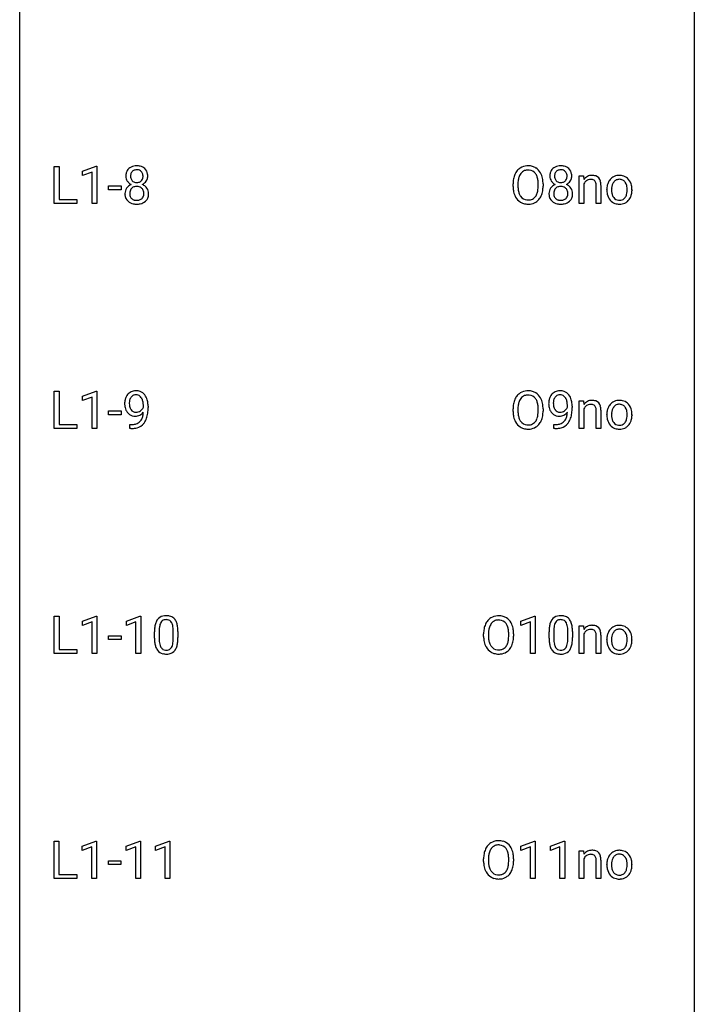
# Model space of a CAD drawing. Extents: x 3 to 27, y -3 to 140.
# Drawn here: x 3 to 27, y 32 to 67 of the extents above; entities that cross this region are included whole.
import ezdxf

# ---------------------------------------------------------------- set-up
doc = ezdxf.new("R2010")
doc.units = 0
doc.layers.add('DEFAULT_255_1_388', color=255, linetype='CONTINUOUS')
doc.layers.add('DEFAULT_255_2_778', color=255, linetype='CONTINUOUS')

msp = doc.modelspace()

# ---------------------------------------------------------------- linework, layer by layer
at = {"layer": 'DEFAULT_255_1_388'}
for p, q in [((4, 60.214), (4, 61.53)), ((4, 61.53), (4.174, 61.53)), ((4.174, 61.53), (4.174, 60.356)), ((4.997, 61.357), (5.476, 61.536)), ((5.476, 61.536), (5.502, 61.536)), ((5.502, 61.536), (5.502, 60.214)), ((4.997, 61.205), (4.997, 61.357)), ((5.334, 61.328), (4.997, 61.205)), ((5.334, 60.214), (5.334, 61.328)), ((22.525, 61.192), (22.683, 61.192)), ((22.525, 60.214), (22.525, 61.192)), ((22.683, 61.192), (22.689, 61.069)), ((5.916, 60.705), (5.916, 60.841)), ((5.916, 60.841), (6.357, 60.841)), ((6.357, 60.841), (6.357, 60.705)), ((20.194, 60.818), (20.194, 60.913)), ((20.366, 60.926), (20.366, 60.83)), ((21.079, 60.817), (21.079, 60.915)), ((21.252, 60.913), (21.252, 60.83)), ((22.692, 60.911), (22.692, 60.214)), ((23.127, 60.214), (23.127, 60.861)), ((23.294, 60.86), (23.294, 60.214)), ((6.357, 60.705), (5.916, 60.705)), ((23.502, 60.701), (23.502, 60.712)), ((24.392, 60.704), (24.392, 60.692)), ((4.798, 60.214), (4, 60.214)), ((4.174, 60.356), (4.798, 60.356)), ((4.798, 60.356), (4.798, 60.214)), ((5.502, 60.214), (5.334, 60.214)), ((22.692, 60.214), (22.525, 60.214)), ((23.294, 60.214), (23.127, 60.214)), ((4, 52.277), (4, 53.592)), ((4, 53.592), (4.174, 53.592)), ((4.174, 53.592), (4.174, 52.419)), ((4.997, 53.419), (5.476, 53.599)), ((5.476, 53.599), (5.502, 53.599)), ((5.502, 53.599), (5.502, 52.277)), ((4.997, 53.267), (4.997, 53.419)), ((5.334, 53.391), (4.997, 53.267)), ((5.334, 52.277), (5.334, 53.391)), ((22.525, 53.255), (22.683, 53.255)), ((22.525, 52.277), (22.525, 53.255)), ((22.683, 53.255), (22.689, 53.132)), ((5.916, 52.768), (5.916, 52.904)), ((5.916, 52.904), (6.357, 52.904)), ((6.357, 52.904), (6.357, 52.768)), ((7.144, 53.034), (7.144, 53.101)), ((7.311, 53.067), (7.311, 53.018)), ((20.194, 52.88), (20.194, 52.975)), ((20.366, 52.989), (20.366, 52.892)), ((21.079, 52.88), (21.079, 52.977)), ((21.252, 52.975), (21.252, 52.892)), ((22.11, 53.034), (22.11, 53.101)), ((22.277, 53.067), (22.277, 53.018)), ((22.692, 52.974), (22.692, 52.277)), ((23.127, 52.277), (23.127, 52.924)), ((23.294, 52.923), (23.294, 52.277)), ((6.357, 52.768), (5.916, 52.768)), ((23.502, 52.763), (23.502, 52.775)), ((24.392, 52.767), (24.392, 52.755)), ((4.798, 52.277), (4, 52.277)), ((4.174, 52.419), (4.798, 52.419)), ((4.798, 52.419), (4.798, 52.277)), ((5.502, 52.277), (5.334, 52.277)), ((6.668, 52.276), (6.668, 52.417)), ((6.668, 52.417), (6.704, 52.417)), ((6.701, 52.276), (6.668, 52.276)), ((21.635, 52.276), (21.635, 52.417)), ((21.635, 52.417), (21.67, 52.417)), ((21.668, 52.276), (21.635, 52.276)), ((22.692, 52.277), (22.525, 52.277)), ((23.294, 52.277), (23.127, 52.277)), ((4, 44.339), (4, 45.655)), ((4, 45.655), (4.174, 45.655)), ((4.174, 45.655), (4.174, 44.481)), ((4.997, 45.482), (5.475, 45.661)), ((5.475, 45.661), (5.502, 45.661)), ((5.502, 45.661), (5.502, 44.339)), ((6.546, 45.482), (7.025, 45.661)), ((7.025, 45.661), (7.051, 45.661)), ((7.051, 45.661), (7.051, 44.339)), ((20.473, 45.482), (20.952, 45.661)), ((20.952, 45.661), (20.978, 45.661)), ((20.978, 45.661), (20.978, 44.339)), ((4.997, 45.33), (4.997, 45.482)), ((5.334, 45.453), (4.997, 45.33)), ((5.334, 44.339), (5.334, 45.453)), ((6.546, 45.33), (6.546, 45.482)), ((6.883, 45.453), (6.546, 45.33)), ((6.883, 44.339), (6.883, 45.453)), ((20.473, 45.33), (20.473, 45.482)), ((20.81, 45.453), (20.473, 45.33)), ((20.81, 44.339), (20.81, 45.453)), ((22.524, 45.317), (22.683, 45.317)), ((22.524, 44.339), (22.524, 45.317)), ((22.683, 45.317), (22.688, 45.194)), ((5.915, 44.83), (5.915, 44.966)), ((5.915, 44.966), (6.356, 44.966)), ((6.356, 44.83), (5.915, 44.83)), ((6.356, 44.966), (6.356, 44.83)), ((7.536, 44.878), (7.536, 45.101)), ((7.703, 45.142), (7.703, 44.874)), ((8.199, 44.855), (8.199, 45.129)), ((8.366, 45.117), (8.366, 44.901)), ((19.154, 44.943), (19.154, 45.038)), ((19.327, 45.051), (19.327, 44.955)), ((20.04, 44.942), (20.04, 45.04)), ((20.212, 45.038), (20.212, 44.955)), ((21.463, 44.878), (21.463, 45.101)), ((21.63, 45.142), (21.63, 44.874)), ((22.126, 44.855), (22.126, 45.129)), ((22.293, 45.117), (22.293, 44.901)), ((22.692, 45.036), (22.692, 44.339)), ((23.126, 44.339), (23.126, 44.986)), ((23.293, 44.985), (23.293, 44.339)), ((23.501, 44.826), (23.501, 44.837)), ((24.391, 44.829), (24.391, 44.817)), ((4.174, 44.481), (4.798, 44.481)), ((4.798, 44.481), (4.798, 44.339)), ((4.798, 44.339), (4, 44.339)), ((5.502, 44.339), (5.334, 44.339)), ((7.051, 44.339), (6.883, 44.339)), ((20.978, 44.339), (20.81, 44.339)), ((22.692, 44.339), (22.524, 44.339)), ((23.293, 44.339), (23.126, 44.339)), ((3.992, 36.402), (3.992, 37.717)), ((3.992, 37.717), (4.166, 37.717)), ((4.166, 37.717), (4.166, 36.544)), ((4.989, 37.544), (5.468, 37.724)), ((4.989, 37.392), (4.989, 37.544)), ((5.468, 37.724), (5.494, 37.724)), ((5.494, 37.724), (5.494, 36.402)), ((6.538, 37.544), (7.017, 37.724)), ((6.538, 37.392), (6.538, 37.544)), ((7.017, 37.724), (7.043, 37.724)), ((7.043, 37.724), (7.043, 36.402)), ((7.577, 37.544), (8.056, 37.724)), ((7.577, 37.392), (7.577, 37.544)), ((8.056, 37.724), (8.083, 37.724)), ((8.083, 37.724), (8.083, 36.402)), ((20.473, 37.544), (20.952, 37.724)), ((20.473, 37.392), (20.473, 37.544)), ((20.952, 37.724), (20.978, 37.724)), ((20.978, 37.724), (20.978, 36.402)), ((21.512, 37.544), (21.991, 37.724)), ((21.512, 37.392), (21.512, 37.544)), ((21.991, 37.724), (22.018, 37.724)), ((22.018, 37.724), (22.018, 36.402)), ((5.326, 37.516), (4.989, 37.392)), ((5.326, 36.402), (5.326, 37.516)), ((6.875, 37.516), (6.538, 37.392)), ((6.875, 36.402), (6.875, 37.516)), ((7.914, 37.516), (7.577, 37.392)), ((7.914, 36.402), (7.914, 37.516)), ((20.81, 37.516), (20.473, 37.392)), ((20.81, 36.402), (20.81, 37.516)), ((21.849, 37.516), (21.512, 37.392)), ((21.849, 36.402), (21.849, 37.516)), ((22.524, 37.38), (22.683, 37.38)), ((22.524, 36.402), (22.524, 37.38)), ((22.683, 37.38), (22.688, 37.257)), ((5.908, 36.893), (5.908, 37.029)), ((5.908, 37.029), (6.349, 37.029)), ((6.349, 36.893), (5.908, 36.893)), ((6.349, 37.029), (6.349, 36.893)), ((19.154, 37.005), (19.154, 37.1)), ((19.327, 37.114), (19.327, 37.017)), ((20.04, 37.005), (20.04, 37.102)), ((20.212, 37.1), (20.212, 37.017)), ((22.692, 37.099), (22.692, 36.402)), ((23.126, 36.402), (23.126, 37.049)), ((23.293, 37.048), (23.293, 36.402)), ((23.501, 36.888), (23.501, 36.9)), ((24.391, 36.892), (24.391, 36.88)), ((4.166, 36.544), (4.79, 36.544)), ((4.79, 36.544), (4.79, 36.402)), ((4.79, 36.402), (3.992, 36.402)), ((5.494, 36.402), (5.326, 36.402)), ((7.043, 36.402), (6.875, 36.402)), ((8.083, 36.402), (7.914, 36.402)), ((20.978, 36.402), (20.81, 36.402)), ((22.018, 36.402), (21.849, 36.402)), ((22.692, 36.402), (22.524, 36.402)), ((23.293, 36.402), (23.126, 36.402))]:
    msp.add_line(p, q, dxfattribs=at)
for centre, radius, start, end in [((6.875, 61.181), 0.363, 100.7054, 132.1386), ((6.909, 61.026), 0.522, 89.673, 101.2452), ((6.916, 61.046), 0.502, 76.2877, 90.4586), ((6.951, 61.183), 0.361, 47.8241, 76.4266), ((20.71, 61.056), 0.491, 93.0225, 122.4556), ((20.722, 60.948), 0.6, 89.9757, 93.6341), ((20.727, 60.993), 0.555, 73.7463, 90.4234), ((20.746, 61.069), 0.477, 57.6631, 73.4517), ((21.842, 61.181), 0.363, 100.7054, 132.1386), ((21.876, 61.026), 0.522, 89.673, 101.2452), ((21.883, 61.046), 0.502, 76.2877, 90.4586), ((21.917, 61.183), 0.361, 47.8241, 76.4266), ((6.944, 61.191), 0.419, 164.6186, 180.5293), ((6.896, 61.187), 0.372, 179.9991, 181.1691), ((6.833, 61.181), 0.308, 180.4316, 213.2715), ((6.843, 61.218), 0.314, 132.2456, 164.5091), ((6.99, 61.186), 0.298, 168.3802, 180.3602), ((6.964, 61.182), 0.273, 179.5033, 194.9126), ((6.897, 61.207), 0.203, 135.3052, 168.9884), ((6.895, 61.209), 0.2, 105.9233, 135.1661), ((6.91, 61.152), 0.259, 89.4777, 105.7297), ((6.912, 61.132), 0.279, 86.9834, 90.0192), ((6.921, 61.201), 0.21, 44.3958, 88.2499), ((6.923, 61.201), 0.208, 16.3252, 44.7914), ((6.869, 61.186), 0.264, 359.479, 16.0678), ((6.84, 61.183), 0.293, 351.1058, 0.1939), ((6.976, 61.213), 0.322, 6.9168, 47.6262), ((6.982, 61.184), 0.318, 338.8763, 0.5167), ((6.842, 61.188), 0.458, 359.8416, 7.9697), ((20.909, 60.957), 0.712, 155.8315, 169.5089), ((20.765, 61.024), 0.553, 139.626, 156.0379), ((20.699, 61.077), 0.468, 122.6415, 139.3432), ((20.813, 61.016), 0.434, 143.5289, 163.298), ((20.708, 61.096), 0.302, 110.823, 143.918), ((20.718, 61.053), 0.346, 89.3037, 109.9046), ((20.723, 60.979), 0.42, 84.3846, 90.0761), ((20.741, 61.096), 0.302, 36.1437, 85.6628), ((20.664, 61.036), 0.4, 20.3231, 36.499), ((20.745, 61.072), 0.475, 29.1441, 57.4147), ((20.481, 60.969), 0.595, 7.8926, 20.2962), ((20.64, 61.006), 0.599, 24.0986, 29.7321), ((20.524, 60.958), 0.725, 8.6655, 23.8241), ((21.91, 61.191), 0.419, 164.6186, 180.5293), ((21.863, 61.187), 0.372, 179.9991, 181.1691), ((21.8, 61.181), 0.308, 180.4316, 213.2715), ((21.809, 61.218), 0.314, 132.2456, 164.5091), ((21.957, 61.186), 0.298, 168.3802, 180.3602), ((21.931, 61.182), 0.273, 179.5033, 194.9126), ((21.864, 61.207), 0.203, 135.3052, 168.9884), ((21.861, 61.209), 0.2, 105.9233, 135.1661), ((21.877, 61.152), 0.259, 89.4777, 105.7297), ((21.879, 61.132), 0.279, 86.9834, 90.0192), ((21.887, 61.201), 0.21, 44.3958, 88.2499), ((21.889, 61.201), 0.208, 16.3252, 44.7914), ((21.836, 61.186), 0.264, 359.479, 16.0678), ((21.806, 61.183), 0.293, 351.1058, 0.1939), ((21.942, 61.213), 0.322, 6.9168, 47.6262), ((21.949, 61.184), 0.318, 338.8763, 0.5167), ((21.809, 61.188), 0.458, 359.8416, 7.9697), ((22.982, 60.843), 0.37, 116.4596, 142.3238), ((22.975, 60.841), 0.37, 89.9345, 115.4117), ((22.981, 60.749), 0.461, 90.001, 90.7058), ((22.988, 60.819), 0.392, 71.6503, 91.0164), ((23.028, 60.951), 0.253, 13.4487, 70.793), ((23.927, 60.805), 0.402, 121.7043, 134.7771), ((23.934, 60.791), 0.419, 93.4001, 121.54), ((23.945, 60.698), 0.512, 89.9706, 93.9763), ((23.95, 60.742), 0.468, 71.3322, 90.6163), ((23.969, 60.81), 0.398, 41.1814, 70.7072), ((6.847, 60.56), 0.357, 115.5538, 145.6416), ((6.855, 61.196), 0.334, 213.3437, 222.6274), ((6.868, 61.211), 0.355, 222.955, 244.137), ((6.885, 60.492), 0.436, 113.2433, 116.2058), ((6.898, 61.164), 0.204, 194.9721, 224.1944), ((6.888, 60.597), 0.223, 104.8857, 135.2446), ((6.895, 61.162), 0.2, 224.2962, 262.0157), ((6.908, 60.521), 0.301, 89.4956, 104.8581), ((6.911, 61.244), 0.284, 261.1246, 270.1963), ((6.911, 60.495), 0.328, 82.2613, 90.1434), ((6.915, 61.223), 0.263, 269.4827, 285.0987), ((6.927, 60.585), 0.236, 45.303, 83.1921), ((6.932, 61.158), 0.196, 285.1585, 315.9485), ((6.922, 61.167), 0.209, 316.0414, 351.9161), ((6.925, 61.265), 0.416, 296.0928, 297.3613), ((6.954, 60.526), 0.396, 47.9007, 67.1949), ((6.957, 61.209), 0.351, 296.7588, 325.7536), ((6.976, 60.554), 0.361, 35.2364, 47.5511), ((7.001, 61.179), 0.298, 325.8415, 338.4794), ((21.123, 60.917), 0.929, 169.5253, 180.2766), ((21.126, 60.824), 0.932, 180.3723, 188.9254), ((21.298, 60.917), 0.932, 174.0509, 179.4175), ((21.241, 60.825), 0.875, 179.6929, 188.7909), ((21.027, 60.948), 0.659, 163.0419, 174.314), ((20.144, 60.919), 0.936, 359.7055, 8.036), ((20.103, 60.826), 0.976, 353.4028, 359.4847), ((20.28, 60.825), 0.972, 350.4878, 0.2625), ((20.273, 60.917), 0.979, 359.7807, 8.8218), ((21.814, 60.56), 0.357, 115.5538, 145.6416), ((21.821, 61.196), 0.334, 213.3437, 222.6274), ((21.835, 61.211), 0.355, 222.955, 244.137), ((21.852, 60.492), 0.436, 113.2433, 116.2058), ((21.865, 61.164), 0.204, 194.9721, 224.1944), ((21.855, 60.597), 0.223, 104.8857, 135.2446), ((21.862, 61.162), 0.2, 224.2962, 262.0157), ((21.875, 60.521), 0.301, 89.4956, 104.8581), ((21.878, 61.244), 0.284, 261.1246, 270.1963), ((21.878, 60.495), 0.328, 82.2613, 90.1434), ((21.881, 61.223), 0.263, 269.4827, 285.0987), ((21.894, 60.585), 0.236, 45.303, 83.1921), ((21.899, 61.158), 0.196, 285.1585, 315.9485), ((21.889, 61.167), 0.209, 316.0414, 351.9161), ((21.891, 61.265), 0.416, 296.0928, 297.3613), ((21.921, 60.526), 0.396, 47.9007, 67.1949), ((21.924, 61.209), 0.351, 296.7588, 325.7536), ((21.943, 60.554), 0.361, 35.2364, 47.5511), ((21.968, 61.179), 0.298, 325.8415, 338.4794), ((22.958, 60.785), 0.295, 125.2968, 154.5574), ((22.921, 60.836), 0.231, 109.1912, 125.3078), ((22.929, 60.811), 0.258, 89.5084, 108.7922), ((22.932, 60.727), 0.341, 83.9625, 90.1534), ((22.945, 60.838), 0.23, 70.8751, 84.3175), ((22.973, 60.917), 0.145, 43.7653, 71.2774), ((22.966, 60.914), 0.152, 22.2262, 42.6534), ((22.891, 60.883), 0.234, 8.7539, 22.2899), ((22.749, 60.86), 0.378, 0.1648, 8.9344), ((22.769, 60.869), 0.524, 1.325, 15.5956), ((22.54, 60.855), 0.754, 0.4328, 2.0284), ((24.13, 60.716), 0.628, 166.3005, 180.3319), ((24.033, 60.738), 0.529, 153.8609, 166.0966), ((23.958, 60.778), 0.444, 135.1317, 154.2535), ((24.184, 60.722), 0.513, 162.9447, 174.3734), ((24.007, 60.778), 0.327, 143.0176, 163.234), ((23.992, 60.785), 0.311, 141.4608, 142.3839), ((23.945, 60.826), 0.248, 115.7996, 142.2901), ((23.942, 60.822), 0.251, 89.1923, 114.7099), ((23.945, 60.757), 0.316, 88.8963, 90.0045), ((23.95, 60.822), 0.251, 63.3365, 89.7194), ((23.945, 60.822), 0.253, 36.5919, 62.244), ((23.889, 60.775), 0.326, 31.3007, 37.3955), ((23.845, 60.751), 0.376, 10.9991, 30.8318), ((23.672, 60.716), 0.553, 359.6235, 11.2017), ((23.915, 60.761), 0.471, 12.1971, 41.3447), ((23.698, 60.709), 0.693, 359.5703, 12.5804), ((6.829, 60.573), 0.335, 145.6796, 180.626), ((6.961, 60.569), 0.467, 179.9316, 185.3254), ((6.83, 60.549), 0.335, 184.0105, 228.5071), ((6.984, 60.574), 0.323, 171.2646, 180.1864), ((6.965, 60.571), 0.304, 179.5155, 193.6464), ((6.894, 60.592), 0.231, 135.34, 172.1044), ((6.873, 60.547), 0.209, 193.354, 225.8259), ((6.934, 60.59), 0.228, 17.2921, 45.4631), ((6.947, 60.551), 0.214, 314.2552, 350.1694), ((6.881, 60.576), 0.283, 359.4454, 16.9257), ((6.851, 60.572), 0.312, 349.4141, 0.2933), ((7.006, 60.574), 0.325, 359.276, 35.4014), ((6.922, 60.565), 0.409, 343.1293, 0.5776), ((20.901, 60.786), 0.705, 188.7217, 204.824), ((20.812, 60.748), 0.607, 205.1185, 209.6465), ((20.942, 60.777), 0.571, 188.6328, 202.5631), ((20.8, 60.72), 0.419, 202.8079, 216.1196), ((20.709, 60.647), 0.303, 215.0756, 264.638), ((20.748, 60.639), 0.293, 288.0629, 323.8116), ((20.65, 60.712), 0.415, 323.6547, 342.6591), ((20.422, 60.786), 0.655, 342.4092, 353.6452), ((20.689, 60.713), 0.544, 319.8874, 336.1331), ((20.538, 60.781), 0.71, 336.0278, 350.5787), ((21.795, 60.573), 0.335, 145.6796, 180.626), ((21.928, 60.569), 0.467, 179.9316, 185.3254), ((21.797, 60.549), 0.335, 184.0105, 228.5071), ((21.951, 60.574), 0.323, 171.2646, 180.1864), ((21.932, 60.571), 0.304, 179.5155, 193.6464), ((21.86, 60.592), 0.231, 135.34, 172.1044), ((21.84, 60.547), 0.209, 193.354, 225.8259), ((21.9, 60.59), 0.228, 17.2921, 45.4631), ((21.914, 60.551), 0.214, 314.2552, 350.1694), ((21.847, 60.576), 0.283, 359.4454, 16.9257), ((21.818, 60.572), 0.312, 349.4141, 0.2933), ((21.972, 60.574), 0.325, 359.276, 35.4014), ((21.888, 60.565), 0.409, 343.1293, 0.5776), ((24.192, 60.696), 0.69, 179.6101, 192.0695), ((23.98, 60.647), 0.472, 191.6264, 221.3527), ((24.426, 60.694), 0.756, 174.1226, 180.1564), ((24.24, 60.689), 0.57, 179.6363, 190.6161), ((24.055, 60.653), 0.382, 190.4136, 208.7169), ((23.998, 60.624), 0.318, 209.1871, 217.4222), ((23.877, 60.633), 0.339, 323.6941, 343.8494), ((23.699, 60.687), 0.524, 343.5747, 355.0081), ((23.473, 60.711), 0.751, 354.7283, 0.1208), ((23.859, 60.666), 0.53, 334.3504, 346.8461), ((23.752, 60.689), 0.64, 347.0197, 0.319), ((6.865, 60.591), 0.39, 228.7554, 257.8485), ((6.878, 60.555), 0.218, 226.4181, 255.8552), ((6.908, 60.771), 0.575, 257.4586, 270.4286), ((6.907, 60.66), 0.328, 255.4654, 268.7987), ((6.912, 60.755), 0.422, 268.3449, 270.0095), ((6.915, 60.678), 0.345, 269.576, 282.082), ((6.916, 60.771), 0.575, 269.6192, 281.979), ((6.94, 60.566), 0.23, 281.752, 306.6056), ((6.956, 60.597), 0.396, 281.5473, 310.917), ((6.951, 60.548), 0.209, 307.1346, 314.0278), ((7.003, 60.543), 0.324, 310.8497, 342.7449), ((20.714, 60.687), 0.492, 209.0633, 237.3493), ((20.704, 60.674), 0.476, 237.535, 252.1858), ((20.72, 60.735), 0.538, 252.5221, 270.4416), ((20.724, 60.741), 0.397, 263.8464, 270.0831), ((20.728, 60.712), 0.368, 269.3649, 287.515), ((20.725, 60.812), 0.615, 269.917, 276.3395), ((20.744, 60.683), 0.486, 275.8196, 302.1886), ((20.757, 60.658), 0.458, 302.4806, 319.6144), ((21.832, 60.591), 0.39, 228.7554, 257.8485), ((21.845, 60.555), 0.218, 226.4181, 255.8552), ((21.875, 60.771), 0.575, 257.4586, 270.4286), ((21.874, 60.66), 0.328, 255.4654, 268.7987), ((21.879, 60.755), 0.422, 268.3449, 270.0095), ((21.882, 60.678), 0.345, 269.576, 282.082), ((21.883, 60.771), 0.575, 269.6192, 281.979), ((21.907, 60.566), 0.23, 281.752, 306.6056), ((21.923, 60.597), 0.396, 281.5473, 310.917), ((21.918, 60.548), 0.209, 307.1346, 314.0278), ((21.97, 60.543), 0.324, 310.8497, 342.7449), ((23.925, 60.597), 0.399, 221.1701, 250.2227), ((23.938, 60.572), 0.239, 216.1157, 265.2575), ((23.942, 60.66), 0.464, 250.8888, 270.6313), ((23.947, 60.636), 0.304, 264.5892, 270.0602), ((23.951, 60.594), 0.261, 269.2532, 291.8794), ((23.948, 60.716), 0.52, 269.9549, 274.8591), ((23.96, 60.618), 0.421, 274.3079, 301.6554), ((23.954, 60.574), 0.241, 292.9269, 323.1778), ((23.907, 60.615), 0.304, 322.2567, 323.088), ((23.964, 60.609), 0.411, 301.8488, 310.0973), ((23.955, 60.616), 0.423, 310.4228, 334.8045), ((6.857, 53.255), 0.351, 121.2366, 135.968), ((6.873, 53.225), 0.384, 96.8455, 120.9881), ((6.89, 53.12), 0.49, 89.8872, 97.2798), ((6.896, 53.192), 0.419, 70.6506, 90.6748), ((6.91, 53.25), 0.359, 36.7493, 69.822), ((20.699, 53.139), 0.468, 122.6415, 139.3432), ((20.71, 53.119), 0.491, 93.0225, 122.4556), ((20.722, 53.01), 0.6, 89.9757, 93.6341), ((20.727, 53.055), 0.555, 73.7463, 90.4234), ((20.746, 53.132), 0.477, 57.6631, 73.4517), ((20.745, 53.134), 0.475, 29.1441, 57.4147), ((21.824, 53.255), 0.351, 121.2366, 135.968), ((21.84, 53.225), 0.384, 96.8455, 120.9881), ((21.856, 53.12), 0.49, 89.8872, 97.2798), ((21.862, 53.192), 0.419, 70.6506, 90.6748), ((21.877, 53.25), 0.359, 36.7493, 69.822), ((7.08, 53.159), 0.597, 166.7586, 180.32), ((7.107, 53.155), 0.624, 179.9653, 184.3011), ((6.985, 53.179), 0.5, 154.6955, 166.5679), ((6.889, 53.228), 0.392, 136.3325, 155.0871), ((7.081, 53.171), 0.433, 166.1101, 178.6654), ((7.199, 53.164), 0.551, 178.2642, 180.011), ((7.108, 53.161), 0.461, 179.6162, 191.8786), ((6.948, 53.205), 0.296, 142.1024, 166.3835), ((6.886, 53.255), 0.217, 112.9382, 142.5321), ((6.889, 53.239), 0.232, 89.273, 111.914), ((6.894, 53.274), 0.198, 50.385, 90.6705), ((6.844, 53.213), 0.276, 34.1249, 50.3071), ((6.789, 53.172), 0.345, 27.2018, 34.6834), ((6.721, 53.141), 0.419, 9.9432, 26.7699), ((6.524, 53.105), 0.62, 359.6632, 10.1176), ((6.798, 53.162), 0.502, 15.3958, 37.0841), ((6.558, 53.092), 0.751, 3.9488, 15.6799), ((20.909, 53.019), 0.712, 155.8315, 169.5089), ((20.765, 53.086), 0.553, 139.626, 156.0379), ((21.027, 53.011), 0.659, 163.0419, 174.314), ((20.813, 53.078), 0.434, 143.5289, 163.298), ((20.708, 53.158), 0.302, 110.823, 143.918), ((20.718, 53.115), 0.346, 89.3037, 109.9046), ((20.723, 53.041), 0.42, 84.3846, 90.0761), ((20.741, 53.158), 0.302, 36.1437, 85.6628), ((20.664, 53.099), 0.4, 20.3231, 36.499), ((20.481, 53.031), 0.595, 7.8926, 20.2962), ((20.64, 53.068), 0.599, 24.0986, 29.7321), ((20.524, 53.02), 0.725, 8.6655, 23.8241), ((22.047, 53.159), 0.597, 166.7586, 180.32), ((22.074, 53.155), 0.624, 179.9653, 184.3011), ((21.952, 53.179), 0.5, 154.6955, 166.5679), ((21.856, 53.228), 0.392, 136.3325, 155.0871), ((22.047, 53.171), 0.433, 166.1101, 178.6654), ((22.166, 53.164), 0.551, 178.2642, 180.011), ((22.075, 53.161), 0.461, 179.6162, 191.8786), ((21.914, 53.205), 0.296, 142.1024, 166.3835), ((21.853, 53.255), 0.217, 112.9382, 142.5321), ((21.855, 53.239), 0.232, 89.273, 111.914), ((21.861, 53.274), 0.198, 50.385, 90.6705), ((21.81, 53.213), 0.276, 34.1249, 50.3071), ((21.755, 53.172), 0.345, 27.2018, 34.6834), ((21.688, 53.141), 0.419, 9.9432, 26.7699), ((21.491, 53.105), 0.62, 359.6632, 10.1176), ((21.765, 53.162), 0.502, 15.3958, 37.0841), ((21.525, 53.092), 0.751, 3.9488, 15.6799), ((22.982, 52.905), 0.37, 116.4596, 142.3238), ((22.975, 52.903), 0.37, 89.9345, 115.4117), ((22.981, 52.811), 0.461, 90.001, 90.7058), ((22.988, 52.881), 0.392, 71.6503, 91.0164), ((23.028, 53.014), 0.253, 13.4487, 70.793), ((23.927, 52.868), 0.402, 121.7043, 134.7771), ((23.934, 52.853), 0.419, 93.4001, 121.54), ((23.945, 52.76), 0.512, 89.9706, 93.9763), ((23.95, 52.804), 0.468, 71.3322, 90.6163), ((23.969, 52.872), 0.398, 41.1814, 70.7072), ((7.005, 53.144), 0.521, 183.9375, 204.1276), ((6.929, 53.111), 0.438, 204.3451, 209.0455), ((6.857, 53.067), 0.354, 208.4727, 236.2135), ((6.971, 53.131), 0.32, 191.6193, 215.2971), ((6.947, 53.116), 0.292, 215.7259, 216.5355), ((6.888, 53.069), 0.217, 215.7487, 239.9728), ((6.88, 53.063), 0.208, 241.0651, 269.281), ((6.885, 53.119), 0.264, 268.4083, 270.007), ((6.885, 53.113), 0.258, 269.9447, 306.825), ((6.829, 53.118), 0.409, 297.4036, 320.0168), ((6.859, 53.161), 0.312, 305.5071, 327.0774), ((6.872, 53.15), 0.295, 327.4106, 336.8397), ((6.335, 52.888), 0.808, 350.9409, 357.669), ((6.365, 52.933), 0.941, 341.8359, 352.9884), ((5.77, 53.01), 1.541, 352.8366, 0.2784), ((6.288, 53.068), 1.023, 359.9291, 4.2665), ((21.123, 52.98), 0.929, 169.5253, 180.2766), ((21.126, 52.887), 0.932, 180.3723, 188.9254), ((21.298, 52.979), 0.932, 174.0509, 179.4175), ((21.241, 52.888), 0.875, 179.6929, 188.7909), ((20.144, 52.982), 0.936, 359.7055, 8.036), ((20.103, 52.888), 0.976, 353.4028, 359.4847), ((20.28, 52.888), 0.972, 350.4878, 0.2625), ((20.273, 52.979), 0.979, 359.7807, 8.8218), ((21.972, 53.144), 0.521, 183.9375, 204.1276), ((21.895, 53.111), 0.438, 204.3451, 209.0455), ((21.823, 53.067), 0.354, 208.4727, 236.2135), ((21.938, 53.131), 0.32, 191.6193, 215.2971), ((21.914, 53.116), 0.292, 215.7259, 216.5355), ((21.855, 53.069), 0.217, 215.7487, 239.9728), ((21.847, 53.063), 0.208, 241.0651, 269.281), ((21.852, 53.119), 0.264, 268.4083, 270.007), ((21.852, 53.113), 0.258, 269.9447, 306.825), ((21.796, 53.118), 0.409, 297.4036, 320.0168), ((21.825, 53.161), 0.312, 305.5071, 327.0774), ((21.839, 53.15), 0.295, 327.4106, 336.8397), ((21.302, 52.888), 0.808, 350.9409, 357.669), ((21.332, 52.933), 0.941, 341.8359, 352.9884), ((20.737, 53.01), 1.541, 352.8366, 0.2784), ((21.255, 53.068), 1.023, 359.9291, 4.2665), ((22.958, 52.847), 0.295, 125.2968, 154.5574), ((22.921, 52.899), 0.231, 109.1912, 125.3078), ((22.929, 52.873), 0.258, 89.5084, 108.7922), ((22.932, 52.789), 0.341, 83.9625, 90.1534), ((22.945, 52.9), 0.23, 70.8751, 84.3175), ((22.973, 52.98), 0.145, 43.7653, 71.2774), ((22.966, 52.977), 0.152, 22.2262, 42.6534), ((22.891, 52.946), 0.234, 8.7539, 22.2899), ((22.749, 52.923), 0.378, 0.1648, 8.9344), ((22.769, 52.932), 0.524, 1.325, 15.5956), ((22.54, 52.917), 0.754, 0.4328, 2.0284), ((24.13, 52.778), 0.628, 166.3005, 180.3319), ((24.033, 52.8), 0.529, 153.8609, 166.0966), ((23.958, 52.84), 0.444, 135.1317, 154.2535), ((24.426, 52.757), 0.756, 174.1226, 180.1564), ((24.184, 52.784), 0.513, 162.9447, 174.3734), ((24.007, 52.84), 0.327, 143.0176, 163.234), ((23.992, 52.847), 0.311, 141.4608, 142.3839), ((23.945, 52.889), 0.248, 115.7996, 142.2901), ((23.942, 52.885), 0.251, 89.1923, 114.7099), ((23.945, 52.819), 0.316, 88.8963, 90.0045), ((23.95, 52.884), 0.251, 63.3365, 89.7194), ((23.945, 52.885), 0.253, 36.5919, 62.244), ((23.889, 52.837), 0.326, 31.3007, 37.3955), ((23.845, 52.814), 0.376, 10.9991, 30.8318), ((23.672, 52.778), 0.553, 359.6235, 11.2017), ((23.915, 52.823), 0.471, 12.1971, 41.3447), ((23.698, 52.772), 0.693, 359.5703, 12.5804), ((6.839, 53.044), 0.325, 236.4717, 254.3539), ((6.855, 53.107), 0.39, 254.5997, 270.4178), ((6.745, 52.857), 0.435, 281.1853, 299.0622), ((6.858, 53.109), 0.392, 269.9969, 270.7871), ((6.862, 53.055), 0.338, 270.2632, 297.3852), ((6.787, 52.776), 0.344, 299.5068, 313.12), ((6.789, 52.767), 0.336, 313.8526, 338.599), ((6.606, 52.842), 0.533, 338.2523, 351.2432), ((6.824, 52.745), 0.441, 319.3348, 322.1002), ((6.727, 52.811), 0.559, 322.8579, 342.1527), ((20.901, 52.849), 0.705, 188.7217, 204.824), ((20.812, 52.811), 0.607, 205.1185, 209.6465), ((20.714, 52.749), 0.492, 209.0633, 237.3493), ((20.942, 52.84), 0.571, 188.6328, 202.5631), ((20.8, 52.783), 0.419, 202.8079, 216.1196), ((20.709, 52.71), 0.303, 215.0756, 264.638), ((20.748, 52.701), 0.293, 288.0629, 323.8116), ((20.65, 52.774), 0.415, 323.6547, 342.6591), ((20.422, 52.849), 0.655, 342.4092, 353.6452), ((20.689, 52.775), 0.544, 319.8874, 336.1331), ((20.538, 52.843), 0.71, 336.0278, 350.5787), ((21.806, 53.044), 0.325, 236.4717, 254.3539), ((21.822, 53.107), 0.39, 254.5997, 270.4178), ((21.711, 52.857), 0.435, 281.1853, 299.0622), ((21.825, 53.109), 0.392, 269.9969, 270.7871), ((21.829, 53.055), 0.338, 270.2632, 297.3852), ((21.753, 52.776), 0.344, 299.5068, 313.12), ((21.756, 52.767), 0.336, 313.8526, 338.599), ((21.573, 52.842), 0.533, 338.2523, 351.2432), ((21.791, 52.745), 0.441, 319.3348, 322.1002), ((21.694, 52.811), 0.559, 322.8579, 342.1527), ((24.192, 52.758), 0.69, 179.6101, 192.0695), ((23.98, 52.709), 0.472, 191.6264, 221.3527), ((24.24, 52.751), 0.57, 179.6363, 190.6161), ((24.055, 52.715), 0.382, 190.4136, 208.7169), ((23.998, 52.687), 0.318, 209.1871, 217.4222), ((23.938, 52.634), 0.239, 216.1157, 265.2575), ((23.954, 52.636), 0.241, 292.9269, 323.1778), ((23.907, 52.677), 0.304, 322.2567, 323.088), ((23.877, 52.696), 0.339, 323.6941, 343.8494), ((23.699, 52.75), 0.524, 343.5747, 355.0081), ((23.473, 52.773), 0.751, 354.7283, 0.1208), ((23.955, 52.679), 0.423, 310.4228, 334.8045), ((23.859, 52.728), 0.53, 334.3504, 346.8461), ((23.752, 52.751), 0.64, 347.0197, 0.319), ((6.686, 53.293), 1.017, 270.8209, 273.401), ((6.696, 53.088), 0.671, 270.6215, 281.4062), ((6.708, 53.04), 0.763, 272.9281, 286.4924), ((6.789, 52.78), 0.49, 285.9541, 318.8879), ((20.704, 52.736), 0.476, 237.535, 252.1858), ((20.72, 52.797), 0.538, 252.5221, 270.4416), ((20.724, 52.803), 0.397, 263.8464, 270.0831), ((20.728, 52.774), 0.368, 269.3649, 287.515), ((20.725, 52.874), 0.615, 269.917, 276.3395), ((20.744, 52.746), 0.486, 275.8196, 302.1886), ((20.757, 52.721), 0.458, 302.4806, 319.6144), ((21.653, 53.293), 1.017, 270.8209, 273.401), ((21.663, 53.088), 0.671, 270.6215, 281.4062), ((21.674, 53.04), 0.763, 272.9281, 286.4924), ((21.756, 52.78), 0.49, 285.9541, 318.8879), ((23.925, 52.66), 0.399, 221.1701, 250.2227), ((23.942, 52.722), 0.464, 250.8888, 270.6313), ((23.947, 52.699), 0.304, 264.5892, 270.0602), ((23.951, 52.656), 0.261, 269.2532, 291.8794), ((23.948, 52.779), 0.52, 269.9549, 274.8591), ((23.96, 52.68), 0.421, 274.3079, 301.6554), ((23.964, 52.672), 0.411, 301.8488, 310.0973), ((8.044, 45.258), 0.492, 148.7922, 164.5682), ((7.937, 45.318), 0.369, 144.5884, 148.1162), ((7.898, 45.345), 0.322, 101.644, 144.5143), ((7.927, 45.344), 0.189, 105.7981, 149.7388), ((7.946, 45.155), 0.518, 89.5283, 102.582), ((7.947, 45.269), 0.267, 89.3804, 105.6764), ((7.955, 45.151), 0.522, 77.0438, 90.5082), ((7.951, 45.24), 0.296, 81.1057, 90.2187), ((7.972, 45.339), 0.195, 30.7408, 82.4658), ((8, 45.335), 0.332, 48.2778, 77.4996), ((8.008, 45.35), 0.316, 36.3142, 47.6307), ((7.911, 45.284), 0.434, 18.2931, 35.677), ((19.659, 45.202), 0.468, 122.6415, 139.3432), ((19.67, 45.181), 0.491, 93.0225, 122.4556), ((19.678, 45.178), 0.346, 89.3037, 109.9046), ((19.682, 45.073), 0.6, 89.9757, 93.6341), ((19.687, 45.118), 0.555, 73.7463, 90.4234), ((19.683, 45.104), 0.42, 84.3846, 90.0761), ((19.702, 45.221), 0.302, 36.1437, 85.6628), ((19.707, 45.194), 0.477, 57.6631, 73.4517), ((19.706, 45.197), 0.475, 29.1441, 57.4147), ((21.971, 45.258), 0.492, 148.7922, 164.5682), ((21.864, 45.318), 0.369, 144.5884, 148.1162), ((21.825, 45.345), 0.322, 101.644, 144.5143), ((21.854, 45.344), 0.189, 105.7981, 149.7388), ((21.873, 45.155), 0.518, 89.5283, 102.582), ((21.875, 45.269), 0.267, 89.3804, 105.6764), ((21.882, 45.151), 0.522, 77.0438, 90.5082), ((21.879, 45.24), 0.296, 81.1057, 90.2187), ((21.899, 45.339), 0.195, 30.7408, 82.4658), ((21.927, 45.335), 0.332, 48.2778, 77.4996), ((21.935, 45.35), 0.316, 36.3142, 47.6307), ((21.838, 45.284), 0.434, 18.2931, 35.677), ((8.88, 45.107), 1.344, 173.7674, 180.2316), ((8.371, 45.164), 0.833, 164.3059, 173.9001), ((8.995, 45.131), 1.292, 177.8639, 179.5036), ((8.653, 45.147), 0.95, 172.0258, 178.0705), ((8.282, 45.2), 0.575, 163.3765, 172.1411), ((8.046, 45.272), 0.329, 149.4208, 163.6283), ((7.913, 45.3), 0.265, 24.2875, 31.3934), ((7.781, 45.244), 0.409, 12.0807, 23.8171), ((7.471, 45.175), 0.726, 4.8365, 12.2906), ((6.997, 45.133), 1.202, 359.8093, 4.9408), ((7.624, 45.186), 0.736, 8.0247, 18.5606), ((7.156, 45.117), 1.21, 1.1275, 8.1718), ((20.083, 45.042), 0.929, 169.5253, 180.2766), ((19.869, 45.082), 0.712, 155.8315, 169.5089), ((19.725, 45.149), 0.553, 139.626, 156.0379), ((19.988, 45.073), 0.659, 163.0419, 174.314), ((19.773, 45.141), 0.434, 143.5289, 163.298), ((19.668, 45.221), 0.302, 110.823, 143.918), ((19.624, 45.161), 0.4, 20.3231, 36.499), ((19.441, 45.094), 0.595, 7.8926, 20.2962), ((19.104, 45.044), 0.936, 359.7055, 8.036), ((19.6, 45.131), 0.599, 24.0986, 29.7321), ((19.484, 45.083), 0.725, 8.6655, 23.8241), ((19.233, 45.042), 0.979, 359.7807, 8.8218), ((22.807, 45.107), 1.344, 173.7674, 180.2316), ((22.299, 45.164), 0.833, 164.3059, 173.9001), ((22.922, 45.131), 1.292, 177.8639, 179.5036), ((22.58, 45.147), 0.95, 172.0258, 178.0705), ((22.209, 45.2), 0.575, 163.3765, 172.1411), ((21.974, 45.272), 0.329, 149.4208, 163.6283), ((21.84, 45.3), 0.265, 24.2875, 31.3934), ((21.708, 45.244), 0.409, 12.0807, 23.8171), ((21.398, 45.175), 0.726, 4.8365, 12.2906), ((20.924, 45.133), 1.202, 359.8093, 4.9408), ((21.552, 45.186), 0.736, 8.0247, 18.5606), ((21.083, 45.117), 1.21, 1.1275, 8.1718), ((22.981, 44.968), 0.37, 116.4596, 142.3238), ((22.921, 44.961), 0.231, 109.1912, 125.3078), ((22.975, 44.966), 0.37, 89.9345, 115.4117), ((22.928, 44.936), 0.258, 89.5084, 108.7922), ((22.931, 44.852), 0.341, 83.9625, 90.1534), ((22.944, 44.963), 0.23, 70.8751, 84.3175), ((22.981, 44.874), 0.461, 90.001, 90.7058), ((22.988, 44.944), 0.392, 71.6503, 91.0164), ((22.973, 45.042), 0.145, 43.7653, 71.2774), ((23.028, 45.076), 0.253, 13.4487, 70.793), ((23.958, 44.903), 0.444, 135.1317, 154.2535), ((23.926, 44.93), 0.402, 121.7043, 134.7771), ((23.934, 44.916), 0.419, 93.4001, 121.54), ((23.945, 44.951), 0.248, 115.7996, 142.2901), ((23.941, 44.947), 0.251, 89.1923, 114.7099), ((23.945, 44.823), 0.512, 89.9706, 93.9763), ((23.95, 44.867), 0.468, 71.3322, 90.6163), ((23.945, 44.882), 0.316, 88.8963, 90.0045), ((23.95, 44.947), 0.251, 63.3365, 89.7194), ((23.944, 44.947), 0.253, 36.5919, 62.244), ((23.968, 44.935), 0.398, 41.1814, 70.7072), ((23.914, 44.886), 0.471, 12.1971, 41.3447), ((9.047, 44.898), 1.512, 180.7435, 181.1522), ((8.742, 44.886), 1.207, 180.8977, 188.0055), ((8.873, 44.87), 1.171, 179.7996, 185.2461), ((6.865, 44.872), 1.334, 357.5871, 359.2682), ((6.988, 44.895), 1.378, 353.8441, 0.2288), ((6.791, 45.102), 1.575, 0.5433, 1.3867), ((20.086, 44.949), 0.932, 180.3723, 188.9254), ((20.258, 45.042), 0.932, 174.0509, 179.4175), ((20.201, 44.95), 0.875, 179.6929, 188.7909), ((19.382, 44.911), 0.655, 342.4092, 353.6452), ((19.064, 44.951), 0.976, 353.4028, 359.4847), ((19.24, 44.95), 0.972, 350.4878, 0.2625), ((22.974, 44.898), 1.512, 180.7435, 181.1522), ((22.669, 44.886), 1.207, 180.8977, 188.0055), ((22.8, 44.87), 1.171, 179.7996, 185.2461), ((20.792, 44.872), 1.334, 357.5871, 359.2682), ((20.915, 44.895), 1.378, 353.8441, 0.2288), ((20.718, 45.102), 1.575, 0.5433, 1.3867), ((22.958, 44.91), 0.295, 125.2968, 154.5574), ((22.966, 45.039), 0.152, 22.2262, 42.6534), ((22.89, 45.008), 0.234, 8.7539, 22.2899), ((22.749, 44.985), 0.378, 0.1648, 8.9344), ((22.769, 44.994), 0.524, 1.325, 15.5956), ((22.539, 44.98), 0.754, 0.4328, 2.0284), ((24.13, 44.841), 0.628, 166.3005, 180.3319), ((24.191, 44.821), 0.69, 179.6101, 192.0695), ((24.033, 44.863), 0.529, 153.8609, 166.0966), ((24.425, 44.819), 0.756, 174.1226, 180.1564), ((24.239, 44.814), 0.57, 179.6363, 190.6161), ((24.184, 44.847), 0.513, 162.9447, 174.3734), ((24.006, 44.903), 0.327, 143.0176, 163.234), ((23.991, 44.91), 0.311, 141.4608, 142.3839), ((23.889, 44.9), 0.326, 31.3007, 37.3955), ((23.844, 44.876), 0.376, 10.9991, 30.8318), ((23.671, 44.841), 0.553, 359.6235, 11.2017), ((23.473, 44.836), 0.751, 354.7283, 0.1208), ((23.698, 44.834), 0.693, 359.5703, 12.5804), ((23.751, 44.814), 0.64, 347.0197, 0.319), ((8.297, 44.822), 0.757, 187.8816, 198.2347), ((8.017, 44.727), 0.462, 197.9695, 215.2623), ((8.418, 44.827), 0.714, 185.1412, 193.0082), ((8.121, 44.757), 0.408, 192.7897, 205.2507), ((8.003, 44.704), 0.279, 205.8002, 211.2546), ((7.944, 44.665), 0.208, 210.379, 238.4008), ((7.942, 44.67), 0.212, 239.6522, 265.9794), ((7.971, 44.653), 0.193, 287.7958, 329.0809), ((7.863, 44.72), 0.32, 328.6635, 343.3325), ((7.618, 44.796), 0.576, 343.0498, 351.9392), ((7.228, 44.854), 0.97, 351.8072, 357.7958), ((7.958, 44.68), 0.375, 324.9361, 328.6153), ((7.847, 44.741), 0.503, 329.2804, 344.7473), ((7.51, 44.837), 0.853, 344.4935, 353.9764), ((19.862, 44.911), 0.705, 188.7217, 204.824), ((19.772, 44.873), 0.607, 205.1185, 209.6465), ((19.674, 44.812), 0.492, 209.0633, 237.3493), ((19.902, 44.902), 0.571, 188.6328, 202.5631), ((19.761, 44.845), 0.419, 202.8079, 216.1196), ((19.67, 44.772), 0.303, 215.0756, 264.638), ((19.684, 44.866), 0.397, 263.8464, 270.0831), ((19.689, 44.837), 0.368, 269.3649, 287.515), ((19.709, 44.764), 0.293, 288.0629, 323.8116), ((19.611, 44.837), 0.415, 323.6547, 342.6591), ((19.717, 44.783), 0.458, 302.4806, 319.6144), ((19.649, 44.838), 0.544, 319.8874, 336.1331), ((19.498, 44.906), 0.71, 336.0278, 350.5787), ((22.224, 44.822), 0.757, 187.8816, 198.2347), ((21.944, 44.727), 0.462, 197.9695, 215.2623), ((22.346, 44.827), 0.714, 185.1412, 193.0082), ((22.048, 44.757), 0.408, 192.7897, 205.2507), ((21.93, 44.704), 0.279, 205.8002, 211.2546), ((21.872, 44.665), 0.208, 210.379, 238.4008), ((21.869, 44.67), 0.212, 239.6522, 265.9794), ((21.898, 44.653), 0.193, 287.7958, 329.0809), ((21.79, 44.72), 0.32, 328.6635, 343.3325), ((21.546, 44.796), 0.576, 343.0498, 351.9392), ((21.155, 44.854), 0.97, 351.8072, 357.7958), ((21.885, 44.68), 0.375, 324.9361, 328.6153), ((21.774, 44.741), 0.503, 329.2804, 344.7473), ((21.437, 44.837), 0.853, 344.4935, 353.9764), ((23.979, 44.772), 0.472, 191.6264, 221.3527), ((24.054, 44.778), 0.382, 190.4136, 208.7169), ((23.997, 44.749), 0.318, 209.1871, 217.4222), ((23.937, 44.697), 0.239, 216.1157, 265.2575), ((23.95, 44.719), 0.261, 269.2532, 291.8794), ((23.953, 44.699), 0.241, 292.9269, 323.1778), ((23.906, 44.74), 0.304, 322.2567, 323.088), ((23.876, 44.758), 0.339, 323.6941, 343.8494), ((23.698, 44.812), 0.524, 343.5747, 355.0081), ((23.954, 44.741), 0.423, 310.4228, 334.8045), ((23.859, 44.791), 0.53, 334.3504, 346.8461), ((7.902, 44.65), 0.323, 215.8618, 257.2788), ((7.948, 44.825), 0.503, 256.6229, 270.5105), ((7.952, 44.746), 0.288, 265.1324, 270.0603), ((7.955, 44.709), 0.251, 269.3314, 287.218), ((7.956, 44.838), 0.517, 269.5979, 281.6733), ((8.001, 44.65), 0.324, 280.5802, 324.9173), ((19.664, 44.799), 0.476, 237.535, 252.1858), ((19.68, 44.86), 0.538, 252.5221, 270.4416), ((19.685, 44.937), 0.615, 269.917, 276.3395), ((19.704, 44.808), 0.486, 275.8196, 302.1886), ((21.83, 44.65), 0.323, 215.8618, 257.2788), ((21.875, 44.825), 0.503, 256.6229, 270.5105), ((21.879, 44.746), 0.288, 265.1324, 270.0603), ((21.882, 44.709), 0.251, 269.3314, 287.218), ((21.883, 44.838), 0.517, 269.5979, 281.6733), ((21.928, 44.65), 0.324, 280.5802, 324.9173), ((23.925, 44.722), 0.399, 221.1701, 250.2227), ((23.942, 44.785), 0.464, 250.8888, 270.6313), ((23.946, 44.761), 0.304, 264.5892, 270.0602), ((23.947, 44.841), 0.52, 269.9549, 274.8591), ((23.959, 44.743), 0.421, 274.3079, 301.6554), ((23.963, 44.734), 0.411, 301.8488, 310.0973), ((19.725, 37.211), 0.553, 139.626, 156.0379), ((19.659, 37.264), 0.468, 122.6415, 139.3432), ((19.67, 37.244), 0.491, 93.0225, 122.4556), ((19.668, 37.283), 0.302, 110.823, 143.918), ((19.678, 37.24), 0.346, 89.3037, 109.9046), ((19.682, 37.135), 0.6, 89.9757, 93.6341), ((19.687, 37.18), 0.555, 73.7463, 90.4234), ((19.683, 37.166), 0.42, 84.3846, 90.0761), ((19.702, 37.283), 0.302, 36.1437, 85.6628), ((19.707, 37.257), 0.477, 57.6631, 73.4517), ((19.706, 37.259), 0.475, 29.1441, 57.4147), ((20.083, 37.105), 0.929, 169.5253, 180.2766), ((19.869, 37.144), 0.712, 155.8315, 169.5089), ((20.258, 37.104), 0.932, 174.0509, 179.4175), ((19.988, 37.136), 0.659, 163.0419, 174.314), ((19.773, 37.203), 0.434, 143.5289, 163.298), ((19.624, 37.224), 0.4, 20.3231, 36.499), ((19.441, 37.156), 0.595, 7.8926, 20.2962), ((19.104, 37.107), 0.936, 359.7055, 8.036), ((19.6, 37.193), 0.599, 24.0986, 29.7321), ((19.484, 37.145), 0.725, 8.6655, 23.8241), ((19.233, 37.104), 0.979, 359.7807, 8.8218), ((22.981, 37.03), 0.37, 116.4596, 142.3238), ((22.958, 36.972), 0.295, 125.2968, 154.5574), ((22.921, 37.024), 0.231, 109.1912, 125.3078), ((22.975, 37.028), 0.37, 89.9345, 115.4117), ((22.928, 36.998), 0.258, 89.5084, 108.7922), ((22.931, 36.914), 0.341, 83.9625, 90.1534), ((22.944, 37.025), 0.23, 70.8751, 84.3175), ((22.981, 36.936), 0.461, 90.001, 90.7058), ((22.988, 37.006), 0.392, 71.6503, 91.0164), ((22.973, 37.105), 0.145, 43.7653, 71.2774), ((22.966, 37.102), 0.152, 22.2262, 42.6534), ((23.028, 37.139), 0.253, 13.4487, 70.793), ((22.769, 37.057), 0.524, 1.325, 15.5956), ((23.958, 36.965), 0.444, 135.1317, 154.2535), ((23.926, 36.993), 0.402, 121.7043, 134.7771), ((23.934, 36.978), 0.419, 93.4001, 121.54), ((23.945, 37.014), 0.248, 115.7996, 142.2901), ((23.941, 37.01), 0.251, 89.1923, 114.7099), ((23.945, 36.885), 0.512, 89.9706, 93.9763), ((23.95, 36.929), 0.468, 71.3322, 90.6163), ((23.945, 36.944), 0.316, 88.8963, 90.0045), ((23.95, 37.009), 0.251, 63.3365, 89.7194), ((23.944, 37.01), 0.253, 36.5919, 62.244), ((23.968, 36.997), 0.398, 41.1814, 70.7072), ((23.914, 36.948), 0.471, 12.1971, 41.3447), ((20.086, 37.012), 0.932, 180.3723, 188.9254), ((19.862, 36.974), 0.705, 188.7217, 204.824), ((20.201, 37.013), 0.875, 179.6929, 188.7909), ((19.902, 36.965), 0.571, 188.6328, 202.5631), ((19.382, 36.974), 0.655, 342.4092, 353.6452), ((19.064, 37.013), 0.976, 353.4028, 359.4847), ((19.498, 36.968), 0.71, 336.0278, 350.5787), ((19.24, 37.013), 0.972, 350.4878, 0.2625), ((22.89, 37.071), 0.234, 8.7539, 22.2899), ((22.749, 37.048), 0.378, 0.1648, 8.9344), ((22.539, 37.042), 0.754, 0.4328, 2.0284), ((24.13, 36.903), 0.628, 166.3005, 180.3319), ((24.191, 36.883), 0.69, 179.6101, 192.0695), ((24.033, 36.925), 0.529, 153.8609, 166.0966), ((24.425, 36.882), 0.756, 174.1226, 180.1564), ((24.239, 36.876), 0.57, 179.6363, 190.6161), ((24.184, 36.909), 0.513, 162.9447, 174.3734), ((24.006, 36.965), 0.327, 143.0176, 163.234), ((23.991, 36.972), 0.311, 141.4608, 142.3839), ((23.889, 36.962), 0.326, 31.3007, 37.3955), ((23.844, 36.939), 0.376, 10.9991, 30.8318), ((23.698, 36.875), 0.524, 343.5747, 355.0081), ((23.671, 36.903), 0.553, 359.6235, 11.2017), ((23.473, 36.898), 0.751, 354.7283, 0.1208), ((23.698, 36.897), 0.693, 359.5703, 12.5804), ((23.751, 36.876), 0.64, 347.0197, 0.319), ((19.772, 36.936), 0.607, 205.1185, 209.6465), ((19.674, 36.874), 0.492, 209.0633, 237.3493), ((19.761, 36.908), 0.419, 202.8079, 216.1196), ((19.67, 36.835), 0.303, 215.0756, 264.638), ((19.684, 36.928), 0.397, 263.8464, 270.0831), ((19.689, 36.899), 0.368, 269.3649, 287.515), ((19.709, 36.826), 0.293, 288.0629, 323.8116), ((19.611, 36.899), 0.415, 323.6547, 342.6591), ((19.717, 36.846), 0.458, 302.4806, 319.6144), ((19.649, 36.9), 0.544, 319.8874, 336.1331), ((23.979, 36.834), 0.472, 191.6264, 221.3527), ((23.925, 36.785), 0.399, 221.1701, 250.2227), ((24.054, 36.84), 0.382, 190.4136, 208.7169), ((23.997, 36.812), 0.318, 209.1871, 217.4222), ((23.937, 36.759), 0.239, 216.1157, 265.2575), ((23.946, 36.824), 0.304, 264.5892, 270.0602), ((23.95, 36.781), 0.261, 269.2532, 291.8794), ((23.953, 36.761), 0.241, 292.9269, 323.1778), ((23.906, 36.802), 0.304, 322.2567, 323.088), ((23.876, 36.821), 0.339, 323.6941, 343.8494), ((23.963, 36.797), 0.411, 301.8488, 310.0973), ((23.954, 36.804), 0.423, 310.4228, 334.8045), ((23.859, 36.853), 0.53, 334.3504, 346.8461), ((19.664, 36.861), 0.476, 237.535, 252.1858), ((19.68, 36.922), 0.538, 252.5221, 270.4416), ((19.685, 36.999), 0.615, 269.917, 276.3395), ((19.704, 36.871), 0.486, 275.8196, 302.1886), ((23.942, 36.847), 0.464, 250.8888, 270.6313), ((23.947, 36.904), 0.52, 269.9549, 274.8591), ((23.959, 36.805), 0.421, 274.3079, 301.6554)]:
    msp.add_arc(centre, radius, start, end, dxfattribs=at)
at = {"layer": 'DEFAULT_255_2_778'}
for p, q in [((2.779, -1.984), (2.779, 139.303)), ((26.591, 139.303), (26.591, -1.984))]:
    msp.add_line(p, q, dxfattribs=at)

doc.saveas('drawing.dxf')
